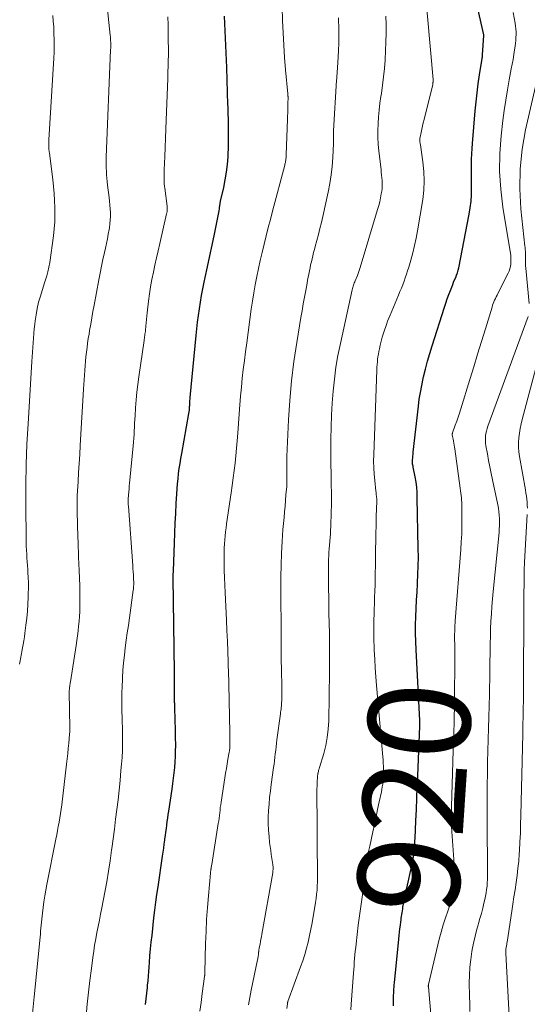
# Model space of a CAD drawing. Units: feet. Extents: x 1955000 to 1960029, y 570000 to 575008.
# Drawn here: x 1955849 to 1955949, y 572424 to 572618 of the extents above; entities that cross this region are included whole.
import ezdxf
from ezdxf.enums import TextEntityAlignment as Align

# ---------------------------------------------------------------- set-up
doc = ezdxf.new("R2010")
doc.units = ezdxf.units.FT
doc.header["$LTSCALE"] = 100
doc.header["$MEASUREMENT"] = 0
for name, color, linetype, lineweight in [('CONTOUR INDEX', 32, 'Continuous', 25), ('CONTOUR INDEX LABEL', 7, 'Continuous', 15), ('CONTOUR INTERMEDIATE', 40, 'Continuous', 15)]:
    doc.layers.add(name, color=color, linetype=linetype, lineweight=lineweight)
doc.styles.add('slant', font='romans.shx', dxfattribs={"oblique": 14.999978})

msp = doc.modelspace()

# ---------------------------------------------------------------- linework, layer by layer
at = {"layer": 'CONTOUR INDEX', "flags": 128}
for points, elevation in [([(1955922.47, 572423.79), (1955922.48, 572424.21), (1955922.48, 572424.63), (1955922.48, 572425.05), (1955922.48, 572425.09), (1955922.49, 572425.49), (1955922.5, 572425.89), (1955922.52, 572426.29), (1955922.54, 572426.69), (1955922.57, 572427.09), (1955922.6, 572427.49), (1955922.64, 572427.89), (1955922.68, 572428.29), (1955923.54, 572436.9), (1955923.61, 572437.59), (1955923.69, 572438.27), (1955923.76, 572438.96), (1955923.84, 572439.65), (1955923.92, 572440.29), (1955923.96, 572440.65), (1955924.01, 572441.02), (1955924.06, 572441.38), (1955924.11, 572441.75), (1955924.17, 572442.11), (1955924.23, 572442.48), (1955924.29, 572442.84), (1955924.35, 572443.2), (1955924.53, 572444.17), (1955924.68, 572445.01), (1955924.85, 572445.85), (1955925.02, 572446.69), (1955925.21, 572447.53), (1955925.94, 572450.78), (1955926.06, 572451.31), (1955926.17, 572451.84), (1955926.27, 572452.37), (1955926.37, 572452.9), (1955926.4, 572453.07), (1955926.48, 572453.52), (1955926.54, 572453.97), (1955926.59, 572454.42), (1955926.63, 572454.88), (1955926.66, 572455.33), (1955926.69, 572455.79), (1955926.71, 572456.25), (1955926.73, 572456.7), (1955926.89, 572460.21), (1955926.98, 572462.41), (1955927.08, 572464.62), (1955927.16, 572466.83), (1955927.25, 572469.04), (1955927.63, 572478.81), (1955927.63, 572478.93), (1955927.63, 572479.05), (1955927.64, 572479.17), (1955927.64, 572479.29), (1955927.65, 572479.38), (1955927.65, 572479.45), (1955927.65, 572479.52), (1955927.65, 572479.59), (1955927.65, 572479.66), (1955927.65, 572479.73), (1955927.64, 572479.8), (1955927.64, 572479.87), (1955927.64, 572479.94), (1955926.93, 572493.84), (1955926.87, 572495.46), (1955926.83, 572497.08), (1955926.84, 572498.71), (1955926.88, 572500.33), (1955926.94, 572501.95), (1955927.02, 572503.58), (1955927.11, 572505.2), (1955927.2, 572506.82), (1955927.21, 572506.97), (1955927.3, 572508.67), (1955927.36, 572510.37), (1955927.38, 572512.07), (1955927.36, 572513.77), (1955927.17, 572523.72), (1955927.13, 572524.76), (1955927.05, 572525.8), (1955926.91, 572526.83), (1955926.74, 572527.86), (1955926.38, 572529.74), (1955926.37, 572529.82), (1955926.34, 572529.91), (1955926.32, 572530), (1955926.29, 572530.08), (1955926.27, 572530.14), (1955926.26, 572530.2), (1955926.24, 572530.26), (1955926.23, 572530.31), (1955926.22, 572530.37), (1955926.21, 572530.43), (1955926.2, 572530.49), (1955926.2, 572530.55), (1955926.2, 572530.61), (1955926.24, 572531.22), (1955926.26, 572531.59), (1955926.28, 572531.95), (1955926.32, 572532.32), (1955926.36, 572532.68), (1955927.37, 572541.73), (1955927.55, 572543.1), (1955927.77, 572544.46), (1955928.03, 572545.82), (1955928.32, 572547.17), (1955928.41, 572547.54), (1955928.79, 572549.06), (1955929.19, 572550.58), (1955929.63, 572552.09), (1955930.08, 572553.6), (1955932.49, 572561.21), (1955932.76, 572562.04), (1955933.05, 572562.87), (1955933.35, 572563.69), (1955933.66, 572564.51), (1955933.93, 572565.19), (1955934.12, 572565.66), (1955934.31, 572566.13), (1955934.51, 572566.6), (1955934.71, 572567.06), (1955934.89, 572567.53), (1955935.06, 572568.01), (1955935.19, 572568.5), (1955935.31, 572568.99), (1955937.37, 572579.53), (1955937.57, 572580.8), (1955937.73, 572582.07), (1955937.81, 572583.35), (1955937.84, 572584.64), (1955937.83, 572585.13), (1955937.83, 572586.17), (1955937.82, 572587.21), (1955937.82, 572588.25), (1955937.83, 572589.29), (1955937.84, 572590.33), (1955937.88, 572591.37), (1955937.94, 572592.41), (1955938.01, 572593.45), (1955938.55, 572599.86), (1955938.72, 572601.64), (1955938.91, 572603.41), (1955939.14, 572605.18), (1955939.4, 572606.95), (1955939.91, 572610.12), (1955939.93, 572610.3), (1955939.96, 572610.48), (1955939.97, 572610.66), (1955939.99, 572610.84), (1955940.23, 572614.66), (1955940.22, 572614.78), (1955939.08, 572619.97)], 920), ([(1955889.41, 572586.28), (1955889.66, 572587.79), (1955889.83, 572589.31), (1955889.95, 572590.83), (1955889.96, 572591.1), (1955890.03, 572592.77), (1955890.07, 572594.44), (1955890.06, 572596.11), (1955890.03, 572597.78), (1955889.89, 572601.9), (1955889.87, 572602.7), (1955889.84, 572603.51), (1955889.82, 572604.32), (1955889.8, 572605.13), (1955889.78, 572605.93), (1955889.76, 572606.74), (1955889.73, 572607.55), (1955889.7, 572608.35), (1955889.27, 572618.5)], 900), ([(1955873.76, 572424.08), (1955873.88, 572425.19), (1955874, 572426.3), (1955874.11, 572427.41), (1955874.15, 572427.83), (1955874.23, 572428.73), (1955874.31, 572429.62), (1955874.38, 572430.52), (1955874.45, 572431.42), (1955874.51, 572432.3), (1955874.61, 572433.63), (1955874.73, 572434.97), (1955874.86, 572436.3), (1955875.01, 572437.63), (1955875.4, 572441.08), (1955875.58, 572442.62), (1955875.77, 572444.15), (1955875.98, 572445.68), (1955876.2, 572447.21), (1955877.08, 572453.23), (1955877.2, 572454.02), (1955877.31, 572454.81), (1955877.42, 572455.6), (1955877.53, 572456.4), (1955877.55, 572456.61), (1955877.65, 572457.29), (1955877.74, 572457.98), (1955877.83, 572458.67), (1955877.92, 572459.36), (1955878.01, 572460.04), (1955878.1, 572460.73), (1955878.2, 572461.42), (1955878.3, 572462.1), (1955878.95, 572466.44), (1955879.1, 572467.5), (1955879.24, 572468.56), (1955879.37, 572469.63), (1955879.48, 572470.69), (1955879.57, 572471.76), (1955879.63, 572472.83), (1955879.66, 572473.9), (1955879.67, 572474.97), (1955879.66, 572476.7), (1955879.64, 572477.64), (1955879.62, 572478.59), (1955879.59, 572479.53), (1955879.56, 572480.48), (1955879.5, 572481.93), (1955879.49, 572482.15), (1955879.49, 572482.37), (1955879.48, 572482.59), (1955879.47, 572482.81), (1955879.47, 572483.03), (1955879.47, 572483.25), (1955879.46, 572483.47), (1955879.46, 572483.69), (1955879.46, 572483.76), (1955879.46, 572484.02), (1955879.45, 572484.28), (1955879.45, 572484.53), (1955879.45, 572484.79), (1955879.44, 572487.6), (1955879.42, 572489.26), (1955879.41, 572490.92), (1955879.39, 572492.58), (1955879.37, 572494.24), (1955879.19, 572507.95), (1955879.19, 572508.08), (1955879.19, 572508.2), (1955879.19, 572508.32), (1955879.19, 572508.44), (1955879.19, 572508.47), (1955879.2, 572508.58), (1955879.2, 572508.69), (1955879.2, 572508.8), (1955879.2, 572508.9), (1955879.21, 572509.01), (1955879.21, 572509.12), (1955879.22, 572509.23), (1955879.22, 572509.34), (1955879.42, 572514.83), (1955879.49, 572516.78), (1955879.58, 572518.72), (1955879.67, 572520.67), (1955879.78, 572522.61), (1955879.89, 572524.51), (1955879.96, 572525.5), (1955880.04, 572526.5), (1955880.14, 572527.49), (1955880.25, 572528.48), (1955880.38, 572529.48), (1955880.52, 572530.46), (1955880.67, 572531.45), (1955880.84, 572532.43), (1955882.26, 572540.34), (1955882.28, 572540.45), (1955882.3, 572540.56), (1955882.32, 572540.68), (1955882.33, 572540.79), (1955882.35, 572540.9), (1955882.36, 572541.01), (1955882.37, 572541.13), (1955882.38, 572541.24), (1955882.39, 572541.36), (1955882.4, 572541.53), (1955882.41, 572541.7), (1955882.42, 572541.88), (1955882.43, 572542.05), (1955882.43, 572542.28), (1955882.45, 572542.57), (1955882.46, 572542.86), (1955882.48, 572543.15), (1955882.51, 572543.44), (1955883.68, 572555.66), (1955883.97, 572558.29), (1955884.33, 572560.91), (1955884.77, 572563.52), (1955885.27, 572566.12), (1955885.46, 572567.04), (1955885.91, 572569.18), (1955886.36, 572571.31), (1955886.82, 572573.45), (1955887.27, 572575.59), (1955888.04, 572579.18), (1955888.11, 572579.52), (1955888.17, 572579.86), (1955888.22, 572580.21), (1955888.26, 572580.56), (1955888.31, 572580.98), (1955888.32, 572581.12), (1955888.34, 572581.25), (1955888.36, 572581.39), (1955888.38, 572581.52), (1955888.4, 572581.66), (1955888.43, 572581.79), (1955888.46, 572581.92), (1955888.49, 572582.05), (1955889.11, 572584.78), (1955889.41, 572586.28)], 900)]:
    msp.add_lwpolyline(points, dxfattribs=dict(at, elevation=elevation))
at = {"layer": 'CONTOUR INTERMEDIATE', "flags": 128}
for points, elevation in [([(1955914.09, 572423), (1955914.17, 572424.14), (1955914.61, 572430.22), (1955914.66, 572430.94), (1955914.72, 572431.66), (1955914.78, 572432.38), (1955914.84, 572433.1), (1955914.91, 572433.81), (1955914.98, 572434.53), (1955915.06, 572435.25), (1955915.14, 572435.96), (1955915.57, 572439.64), (1955915.69, 572440.57), (1955915.81, 572441.5), (1955915.94, 572442.42), (1955916.08, 572443.34), (1955916.22, 572444.27), (1955916.35, 572445.19), (1955916.48, 572446.12), (1955916.6, 572447.05), (1955916.85, 572448.94), (1955916.95, 572449.73), (1955917.06, 572450.52), (1955917.16, 572451.3), (1955917.26, 572452.09), (1955917.38, 572452.87), (1955917.51, 572453.66), (1955917.65, 572454.44), (1955917.81, 572455.21), (1955918.42, 572458.01), (1955918.74, 572459.48), (1955919.06, 572460.96), (1955919.37, 572462.44), (1955919.69, 572463.92), (1955920.1, 572465.87), (1955920.2, 572466.37), (1955920.28, 572466.87), (1955920.36, 572467.38), (1955920.42, 572467.89), (1955920.47, 572468.39), (1955920.5, 572468.9), (1955920.51, 572469.41), (1955920.52, 572469.92), (1955920.51, 572470.2), (1955920.5, 572470.85), (1955920.47, 572471.5), (1955920.43, 572472.15), (1955920.38, 572472.8), (1955919.16, 572486.8), (1955919.02, 572488.53), (1955918.89, 572490.26), (1955918.79, 572492), (1955918.7, 572493.73), (1955918.68, 572494.33), (1955918.63, 572495.77), (1955918.61, 572497.2), (1955918.62, 572498.64), (1955918.65, 572500.08), (1955918.67, 572500.53), (1955918.71, 572501.74), (1955918.74, 572502.95), (1955918.78, 572504.16), (1955918.83, 572505.37), (1955918.86, 572506.58), (1955918.89, 572507.79), (1955918.91, 572509), (1955918.92, 572510.2), (1955918.93, 572511.9), (1955918.94, 572512.92), (1955918.96, 572513.93), (1955918.98, 572514.95), (1955919, 572515.96), (1955919.03, 572516.98), (1955919.06, 572517.99), (1955919.08, 572519), (1955919.11, 572520.02), (1955919.18, 572523.08), (1955919.18, 572523.33), (1955919.18, 572523.58), (1955919.16, 572523.83), (1955919.14, 572524.07), (1955919.11, 572524.32), (1955919.08, 572524.57), (1955919.05, 572524.82), (1955919.02, 572525.06), (1955918.79, 572527.11), (1955918.67, 572528.38), (1955918.59, 572529.65), (1955918.57, 572530.93), (1955918.59, 572532.21), (1955919.21, 572548.89), (1955919.24, 572549.41), (1955919.27, 572549.93), (1955919.31, 572550.45), (1955919.36, 572550.97), (1955919.43, 572551.49), (1955919.51, 572552.01), (1955919.6, 572552.52), (1955919.71, 572553.03), (1955919.87, 572553.77), (1955920.07, 572554.56), (1955920.28, 572555.35), (1955920.52, 572556.13), (1955920.77, 572556.91), (1955920.89, 572557.24), (1955921.11, 572557.84), (1955921.33, 572558.45), (1955921.57, 572559.05), (1955921.81, 572559.64), (1955923.49, 572563.61), (1955923.76, 572564.28), (1955924.04, 572564.96), (1955924.3, 572565.64), (1955924.56, 572566.32), (1955924.8, 572567.01), (1955925.04, 572567.7), (1955925.26, 572568.39), (1955925.47, 572569.09), (1955925.9, 572570.5), (1955926.29, 572571.92), (1955926.64, 572573.34), (1955926.94, 572574.78), (1955927.21, 572576.22), (1955928.22, 572582.38), (1955928.44, 572584.24), (1955928.54, 572586.09), (1955928.46, 572587.95), (1955928.27, 572589.81), (1955927.77, 572593.14), (1955927.74, 572593.34), (1955927.71, 572593.53), (1955927.69, 572593.72), (1955927.67, 572593.92), (1955927.66, 572594.11), (1955927.66, 572594.3), (1955927.68, 572594.5), (1955927.71, 572594.69), (1955927.91, 572595.59), (1955928.05, 572596.23), (1955928.19, 572596.87), (1955928.34, 572597.51), (1955928.5, 572598.14), (1955930.19, 572605.04), (1955930.22, 572605.16), (1955930.24, 572605.28), (1955930.25, 572605.4), (1955930.26, 572605.52), (1955930.27, 572605.64), (1955930.27, 572605.77), (1955930.27, 572605.89), (1955930.26, 572606.01), (1955928.57, 572625)], 916), ([(1955851.49, 572422.27), (1955851.81, 572425.54), (1955853.01, 572437.29), (1955853.07, 572437.88), (1955853.12, 572438.46), (1955853.18, 572439.05), (1955853.23, 572439.64), (1955853.28, 572440.23), (1955853.34, 572440.82), (1955853.4, 572441.41), (1955853.47, 572441.99), (1955853.6, 572443.11), (1955853.75, 572444.26), (1955853.92, 572445.4), (1955854.11, 572446.54), (1955854.32, 572447.68), (1955856.1, 572456.55), (1955856.27, 572457.4), (1955856.44, 572458.25), (1955856.59, 572459.09), (1955856.75, 572459.94), (1955856.89, 572460.79), (1955857.02, 572461.65), (1955857.14, 572462.5), (1955857.25, 572463.36), (1955858.2, 572471.34), (1955858.32, 572472.37), (1955858.43, 572473.4), (1955858.53, 572474.43), (1955858.64, 572475.47), (1955858.8, 572477.24), (1955858.82, 572477.39), (1955858.83, 572477.54), (1955858.84, 572477.69), (1955858.84, 572477.83), (1955858.85, 572477.98), (1955858.85, 572478.13), (1955858.85, 572478.28), (1955858.85, 572478.43), (1955858.75, 572485.57), (1955858.75, 572485.6), (1955858.75, 572485.62), (1955858.75, 572485.64), (1955858.75, 572485.67), (1955858.75, 572485.76), (1955858.75, 572485.79), (1955858.75, 572485.81), (1955858.75, 572485.84), (1955858.75, 572485.86), (1955858.77, 572486.04), (1955858.78, 572486.15), (1955858.79, 572486.26), (1955858.8, 572486.37), (1955858.82, 572486.48), (1955858.85, 572486.69), (1955858.88, 572486.9), (1955858.91, 572487.12), (1955858.95, 572487.33), (1955858.98, 572487.55), (1955860.07, 572494.67), (1955860.21, 572495.63), (1955860.34, 572496.58), (1955860.46, 572497.53), (1955860.58, 572498.49), (1955860.67, 572499.44), (1955860.74, 572500.4), (1955860.79, 572501.36), (1955860.81, 572502.32), (1955860.82, 572503.4), (1955860.82, 572504.91), (1955860.8, 572506.41), (1955860.76, 572507.91), (1955860.71, 572509.41), (1955860.58, 572512.08), (1955860.54, 572513.06), (1955860.5, 572514.05), (1955860.47, 572515.03), (1955860.44, 572516.01), (1955860.3, 572521.01), (1955860.3, 572521.17), (1955860.29, 572521.32), (1955860.29, 572521.48), (1955860.28, 572521.63), (1955860.28, 572521.79), (1955860.27, 572521.95), (1955860.27, 572522.1), (1955860.27, 572522.26), (1955860.27, 572522.67), (1955860.27, 572523.03), (1955860.28, 572523.39), (1955860.29, 572523.75), (1955860.31, 572524.1), (1955860.48, 572526.93), (1955860.58, 572528.7), (1955860.69, 572530.47), (1955860.79, 572532.24), (1955860.9, 572534.02), (1955861.56, 572545.11), (1955861.61, 572546.03), (1955861.67, 572546.94), (1955861.73, 572547.86), (1955861.79, 572548.77), (1955861.79, 572548.81), (1955861.86, 572549.7), (1955861.93, 572550.6), (1955862.02, 572551.49), (1955862.12, 572552.39), (1955862.24, 572553.28), (1955862.36, 572554.17), (1955862.49, 572555.06), (1955862.63, 572555.94), (1955862.75, 572556.66), (1955862.96, 572557.9), (1955863.18, 572559.14), (1955863.4, 572560.38), (1955863.63, 572561.62), (1955864.56, 572566.58), (1955864.82, 572567.93), (1955865.09, 572569.28), (1955865.37, 572570.62), (1955865.67, 572571.97), (1955865.86, 572572.83), (1955866.06, 572573.74), (1955866.24, 572574.66), (1955866.41, 572575.57), (1955866.56, 572576.49), (1955866.62, 572576.86), (1955866.72, 572577.6), (1955866.79, 572578.34), (1955866.82, 572579.08), (1955866.82, 572579.82), (1955866.78, 572580.57), (1955866.73, 572581.31), (1955866.66, 572582.05), (1955866.58, 572582.79), (1955866.27, 572585.24), (1955866.19, 572585.92), (1955866.12, 572586.61), (1955866.07, 572587.29), (1955866.03, 572587.98), (1955866.01, 572588.66), (1955866, 572589.35), (1955866.01, 572590.04), (1955866.02, 572590.72), (1955866.88, 572611.87), (1955866.89, 572612.23), (1955866.89, 572612.58), (1955866.89, 572612.94), (1955866.89, 572613.3), (1955866.88, 572613.66), (1955866.86, 572614.01), (1955866.83, 572614.37), (1955866.8, 572614.72), (1955866.05, 572621.59)], 892), ([(1955884.43, 572422.72), (1955884.66, 572424.46), (1955884.89, 572426.19), (1955885.35, 572429.57), (1955885.36, 572429.66), (1955885.37, 572429.76), (1955885.38, 572429.86), (1955885.39, 572429.95), (1955885.39, 572430.05), (1955885.4, 572430.15), (1955885.4, 572430.25), (1955885.41, 572430.34), (1955885.55, 572436.08), (1955885.64, 572438.43), (1955885.75, 572440.77), (1955885.91, 572443.11), (1955886.1, 572445.45), (1955886.5, 572449.91), (1955886.51, 572450.01), (1955886.52, 572450.12), (1955886.54, 572450.22), (1955886.55, 572450.33), (1955886.57, 572450.43), (1955886.58, 572450.53), (1955886.6, 572450.64), (1955886.62, 572450.74), (1955886.64, 572450.89), (1955886.67, 572451.07), (1955886.7, 572451.24), (1955886.73, 572451.42), (1955886.76, 572451.6), (1955888.04, 572459.63), (1955888.12, 572460.15), (1955888.19, 572460.68), (1955888.26, 572461.21), (1955888.32, 572461.73), (1955888.38, 572462.26), (1955888.44, 572462.79), (1955888.52, 572463.32), (1955888.59, 572463.84), (1955889.33, 572468.62), (1955889.48, 572469.54), (1955889.63, 572470.46), (1955889.78, 572471.38), (1955889.94, 572472.3), (1955890.2, 572473.71), (1955890.23, 572473.92), (1955890.26, 572474.14), (1955890.28, 572474.35), (1955890.29, 572474.57), (1955890.3, 572474.72), (1955890.3, 572474.86), (1955890.31, 572475), (1955890.31, 572475.14), (1955890.3, 572475.28), (1955890.3, 572475.42), (1955890.3, 572475.56), (1955890.3, 572475.69), (1955890.3, 572475.83), (1955890.29, 572477.58), (1955890.29, 572478.59), (1955890.27, 572479.6), (1955890.26, 572480.61), (1955890.23, 572481.62), (1955890.2, 572482.9), (1955890.18, 572483.64), (1955890.17, 572484.37), (1955890.15, 572485.11), (1955890.13, 572485.85), (1955890.12, 572486.59), (1955890.1, 572487.33), (1955890.08, 572488.06), (1955890.06, 572488.8), (1955889.98, 572491.44), (1955889.91, 572493.49), (1955889.84, 572495.55), (1955889.75, 572497.6), (1955889.65, 572499.66), (1955889.37, 572505.08), (1955889.3, 572506.54), (1955889.25, 572508), (1955889.21, 572509.46), (1955889.19, 572510.92), (1955889.18, 572512.24), (1955889.18, 572513.04), (1955889.2, 572513.84), (1955889.24, 572514.64), (1955889.3, 572515.44), (1955889.37, 572516.23), (1955889.46, 572517.03), (1955889.56, 572517.82), (1955889.67, 572518.61), (1955890.58, 572524.72), (1955890.79, 572526.17), (1955890.99, 572527.63), (1955891.16, 572529.09), (1955891.33, 572530.55), (1955891.47, 572532.01), (1955891.61, 572533.48), (1955891.73, 572534.94), (1955891.85, 572536.41), (1955892.12, 572540.24), (1955892.26, 572541.99), (1955892.41, 572543.74), (1955892.58, 572545.48), (1955892.76, 572547.23), (1955892.96, 572548.97), (1955893.16, 572550.71), (1955893.39, 572552.45), (1955893.62, 572554.19), (1955894.53, 572560.83), (1955894.76, 572562.44), (1955895.02, 572564.04), (1955895.3, 572565.64), (1955895.61, 572567.24), (1955895.94, 572568.83), (1955896.29, 572570.42), (1955896.65, 572572.01), (1955897.03, 572573.59), (1955897.05, 572573.65), (1955897.45, 572575.26), (1955897.86, 572576.87), (1955898.28, 572578.48), (1955898.7, 572580.09), (1955901.09, 572589.17), (1955901.14, 572589.36), (1955901.18, 572589.54), (1955901.23, 572589.72), (1955901.26, 572589.91), (1955901.28, 572589.98), (1955901.31, 572590.13), (1955901.33, 572590.28), (1955901.35, 572590.44), (1955901.37, 572590.59), (1955901.38, 572590.74), (1955901.39, 572590.9), (1955901.4, 572591.05), (1955901.4, 572591.21), (1955901.64, 572598.18), (1955901.66, 572598.83), (1955901.68, 572599.48), (1955901.7, 572600.13), (1955901.72, 572600.78), (1955901.74, 572601.8), (1955901.75, 572601.94), (1955901.75, 572602.08), (1955901.75, 572602.22), (1955901.75, 572602.36), (1955901.75, 572602.64), (1955901.74, 572602.72), (1955901.73, 572602.87), (1955901.73, 572602.95), (1955901.72, 572603.02), (1955901.71, 572603.1), (1955901.71, 572603.17), (1955901.28, 572607.89), (1955901.08, 572610.33), (1955900.91, 572612.76), (1955900.79, 572615.2), (1955900.69, 572617.65), (1955900.62, 572620.22)], 904), ([(1955930.15, 572418.26), (1955929.34, 572427.53), (1955929.33, 572427.59), (1955929.33, 572427.64), (1955929.33, 572427.7), (1955929.33, 572427.75), (1955929.34, 572427.81), (1955929.34, 572427.86), (1955929.35, 572427.92), (1955929.36, 572427.97), (1955931.49, 572436.91), (1955931.85, 572438.31), (1955932.25, 572439.7), (1955932.69, 572441.07), (1955933.16, 572442.43), (1955933.72, 572443.95), (1955933.93, 572444.55), (1955934.12, 572445.16), (1955934.28, 572445.77), (1955934.42, 572446.39), (1955934.52, 572447.02), (1955934.59, 572447.65), (1955934.61, 572448.28), (1955934.59, 572448.91), (1955933.83, 572459.91), (1955933.83, 572459.96), (1955933.83, 572460.01), (1955933.82, 572460.06), (1955933.82, 572460.12), (1955933.82, 572460.17), (1955933.82, 572460.22), (1955933.82, 572460.27), (1955933.83, 572460.32), (1955933.83, 572460.4), (1955933.83, 572460.49), (1955933.83, 572460.58), (1955933.84, 572460.67), (1955933.84, 572460.76), (1955934.24, 572473.99), (1955934.32, 572477.02), (1955934.4, 572480.06), (1955934.45, 572483.1), (1955934.5, 572486.13), (1955934.54, 572489.83), (1955934.55, 572491.02), (1955934.56, 572492.21), (1955934.55, 572493.4), (1955934.54, 572494.59), (1955934.51, 572496.13), (1955934.51, 572496.55), (1955934.51, 572496.97), (1955934.52, 572497.39), (1955934.53, 572497.81), (1955934.55, 572498.23), (1955934.57, 572498.66), (1955934.59, 572499.08), (1955934.62, 572499.5), (1955935.71, 572513.53), (1955935.82, 572515.08), (1955935.89, 572516.62), (1955935.93, 572518.16), (1955935.94, 572519.71), (1955935.93, 572521.87), (1955935.93, 572522.33), (1955935.91, 572522.8), (1955935.87, 572523.27), (1955935.83, 572523.73), (1955935.78, 572524.2), (1955935.72, 572524.66), (1955935.66, 572525.12), (1955935.6, 572525.59), (1955934.54, 572533.34), (1955934.48, 572533.72), (1955934.42, 572534.1), (1955934.36, 572534.47), (1955934.28, 572534.85), (1955934.19, 572535.31), (1955934.16, 572535.45), (1955934.13, 572535.6), (1955934.1, 572535.74), (1955934.08, 572535.88), (1955934.04, 572536.06), (1955934.04, 572536.11), (1955934.03, 572536.17), (1955934.03, 572536.22), (1955934.04, 572536.27), (1955934.05, 572536.33), (1955934.06, 572536.38), (1955934.07, 572536.43), (1955934.09, 572536.48), (1955934.63, 572537.99), (1955934.91, 572538.79), (1955935.19, 572539.59), (1955935.45, 572540.4), (1955935.71, 572541.22), (1955937.49, 572546.99), (1955938.26, 572549.48), (1955939.03, 572551.97), (1955939.79, 572554.46), (1955940.55, 572556.96), (1955941.85, 572561.26), (1955941.96, 572561.6), (1955942.08, 572561.94), (1955942.22, 572562.27), (1955942.36, 572562.6), (1955942.52, 572562.93), (1955942.68, 572563.26), (1955942.84, 572563.58), (1955943, 572563.9), (1955945.05, 572567.92), (1955945.23, 572568.34), (1955945.38, 572568.77), (1955945.47, 572569.22), (1955945.52, 572569.67), (1955945.56, 572570.36), (1955945.56, 572570.48), (1955945.57, 572570.6), (1955945.57, 572570.72), (1955945.58, 572570.83), (1955945.58, 572570.95), (1955945.58, 572571.01), (1955945.58, 572571.07), (1955945.58, 572571.13), (1955945.58, 572571.19), (1955945.57, 572571.25), (1955945.56, 572571.31), (1955945.56, 572571.36), (1955945.55, 572571.42), (1955943.99, 572580.93), (1955943.57, 572584.42), (1955943.34, 572587.92), (1955943.41, 572591.43), (1955943.67, 572594.94), (1955944.01, 572597.92), (1955944.27, 572599.94), (1955944.56, 572601.96), (1955944.89, 572603.97), (1955945.24, 572605.97), (1955945.65, 572608.12), (1955945.82, 572609.05), (1955945.98, 572609.98), (1955946.13, 572610.92), (1955946.27, 572611.85), (1955946.38, 572612.6), (1955946.45, 572613.16), (1955946.51, 572613.72), (1955946.55, 572614.29), (1955946.58, 572614.85), (1955946.58, 572615.41), (1955946.55, 572615.98), (1955946.49, 572616.53), (1955946.4, 572617.09), (1955945.99, 572619.19)], 924), ([(1955848.96, 572490.97), (1955849.02, 572491.33), (1955849.09, 572491.68), (1955849.16, 572492.04), (1955849.23, 572492.39), (1955849.31, 572492.75), (1955849.38, 572493.1), (1955849.44, 572493.46), (1955849.58, 572494.18), (1955849.71, 572494.9), (1955849.83, 572495.62), (1955849.93, 572496.35), (1955850.03, 572497.07), (1955850.23, 572498.66), (1955850.39, 572500.04), (1955850.52, 572501.42), (1955850.61, 572502.81), (1955850.67, 572504.2), (1955850.69, 572504.89), (1955850.71, 572505.93), (1955850.71, 572506.98), (1955850.68, 572508.02), (1955850.62, 572509.06), (1955850.58, 572509.63), (1955850.53, 572510.39), (1955850.48, 572511.15), (1955850.42, 572511.91), (1955850.37, 572512.67), (1955850.32, 572513.43), (1955850.28, 572514.2), (1955850.25, 572514.96), (1955850.24, 572515.72), (1955850.2, 572522.23), (1955850.21, 572526.24), (1955850.28, 572530.25), (1955850.43, 572534.26), (1955850.64, 572538.27), (1955851.41, 572550.55), (1955851.46, 572551.46), (1955851.52, 572552.38), (1955851.58, 572553.29), (1955851.64, 572554.21), (1955851.71, 572555.12), (1955851.78, 572556.03), (1955851.87, 572556.95), (1955851.96, 572557.86), (1955852.03, 572558.52), (1955852.21, 572559.75), (1955852.43, 572560.97), (1955852.72, 572562.18), (1955853.06, 572563.38), (1955853.82, 572565.79), (1955853.94, 572566.19), (1955854.07, 572566.6), (1955854.19, 572567), (1955854.32, 572567.4), (1955854.39, 572567.63), (1955854.47, 572567.92), (1955854.55, 572568.21), (1955854.62, 572568.51), (1955854.68, 572568.8), (1955854.74, 572569.1), (1955854.8, 572569.4), (1955854.84, 572569.69), (1955854.89, 572569.99), (1955855.63, 572575.26), (1955855.78, 572576.64), (1955855.89, 572578.02), (1955855.93, 572579.41), (1955855.93, 572580.8), (1955855.86, 572582.19), (1955855.77, 572583.58), (1955855.65, 572584.96), (1955855.49, 572586.34), (1955854.83, 572591.52), (1955854.8, 572591.76), (1955854.78, 572592), (1955854.75, 572592.25), (1955854.73, 572592.49), (1955854.73, 572592.6), (1955854.71, 572592.79), (1955854.71, 572592.98), (1955854.7, 572593.17), (1955854.7, 572593.36), (1955854.71, 572593.55), (1955854.71, 572593.74), (1955854.72, 572593.93), (1955854.73, 572594.12), (1955855.7, 572610.21), (1955855.76, 572611.42), (1955855.79, 572612.64), (1955855.78, 572613.85), (1955855.74, 572615.06), (1955855.74, 572615.22), (1955855.68, 572616.36), (1955855.6, 572617.49), (1955855.5, 572618.62)], 888), ([(1955862.06, 572421.81), (1955862.29, 572424.13), (1955862.54, 572426.46), (1955862.81, 572428.79), (1955863.09, 572431.11), (1955863.37, 572433.3), (1955863.54, 572434.52), (1955863.73, 572435.75), (1955863.94, 572436.96), (1955864.17, 572438.18), (1955864.42, 572439.39), (1955864.66, 572440.61), (1955864.89, 572441.82), (1955865.13, 572443.04), (1955865.73, 572446.12), (1955866.11, 572448.19), (1955866.46, 572450.26), (1955866.78, 572452.33), (1955867.07, 572454.41), (1955867.12, 572454.75), (1955867.37, 572456.66), (1955867.62, 572458.57), (1955867.86, 572460.48), (1955868.1, 572462.39), (1955868.33, 572464.31), (1955868.55, 572466.22), (1955868.74, 572468.14), (1955868.91, 572470.05), (1955869.02, 572471.32), (1955869.11, 572472.67), (1955869.18, 572474.02), (1955869.21, 572475.36), (1955869.21, 572476.71), (1955869.19, 572478.05), (1955869.18, 572478.73), (1955869.17, 572479.41), (1955869.15, 572480.1), (1955869.12, 572480.78), (1955869.1, 572481.46), (1955869.08, 572482.14), (1955869.07, 572482.82), (1955869.06, 572483.51), (1955869.06, 572483.52), (1955869.06, 572484.21), (1955869.06, 572484.91), (1955869.08, 572485.6), (1955869.11, 572486.29), (1955869.21, 572488.31), (1955869.3, 572489.79), (1955869.42, 572491.27), (1955869.57, 572492.74), (1955869.75, 572494.22), (1955869.95, 572495.69), (1955870.15, 572497.16), (1955870.36, 572498.63), (1955870.56, 572500.09), (1955871.33, 572505.53), (1955871.35, 572505.73), (1955871.37, 572505.93), (1955871.39, 572506.13), (1955871.4, 572506.33), (1955871.42, 572506.58), (1955871.42, 572506.65), (1955871.42, 572506.73), (1955871.42, 572506.8), (1955871.42, 572506.88), (1955871.37, 572507.96), (1955871.34, 572508.57), (1955871.31, 572509.19), (1955871.27, 572509.8), (1955871.23, 572510.42), (1955870.37, 572522.08), (1955870.35, 572522.35), (1955870.34, 572522.63), (1955870.33, 572522.91), (1955870.33, 572523.19), (1955870.33, 572523.46), (1955870.34, 572523.74), (1955870.36, 572524.02), (1955870.38, 572524.29), (1955870.44, 572524.9), (1955870.49, 572525.47), (1955870.54, 572526.05), (1955870.6, 572526.63), (1955870.65, 572527.21), (1955871.3, 572533.95), (1955871.36, 572534.69), (1955871.42, 572535.43), (1955871.47, 572536.16), (1955871.51, 572536.9), (1955871.55, 572537.64), (1955871.6, 572538.38), (1955871.64, 572539.12), (1955871.69, 572539.86), (1955871.79, 572541.44), (1955871.91, 572542.97), (1955872.05, 572544.49), (1955872.23, 572546.01), (1955872.43, 572547.53), (1955873.44, 572554.65), (1955873.48, 572554.9), (1955873.51, 572555.16), (1955873.55, 572555.41), (1955873.59, 572555.66), (1955873.63, 572555.92), (1955873.67, 572556.17), (1955873.7, 572556.42), (1955873.73, 572556.68), (1955873.81, 572557.48), (1955873.88, 572558.13), (1955873.94, 572558.79), (1955874.02, 572559.44), (1955874.09, 572560.09), (1955874.35, 572562.38), (1955874.53, 572563.82), (1955874.74, 572565.25), (1955874.99, 572566.67), (1955875.27, 572568.09), (1955875.57, 572569.51), (1955875.88, 572570.92), (1955876.2, 572572.34), (1955876.52, 572573.75), (1955877.89, 572579.62), (1955877.91, 572579.75), (1955877.94, 572579.88), (1955877.96, 572580.01), (1955877.98, 572580.15), (1955877.98, 572580.18), (1955878, 572580.29), (1955878, 572580.41), (1955878.01, 572580.53), (1955878, 572580.64), (1955877.99, 572580.76), (1955877.98, 572580.87), (1955877.97, 572580.99), (1955877.96, 572581.11), (1955877.51, 572584.61), (1955877.46, 572585.06), (1955877.42, 572585.51), (1955877.4, 572585.96), (1955877.39, 572586.41), (1955877.39, 572586.86), (1955877.39, 572587.32), (1955877.4, 572587.77), (1955877.41, 572588.22), (1955877.51, 572590.89), (1955877.57, 572592.67), (1955877.64, 572594.45), (1955877.71, 572596.24), (1955877.78, 572598.02), (1955878.1, 572606.24), (1955878.13, 572606.97), (1955878.15, 572607.7), (1955878.18, 572608.43), (1955878.2, 572609.16), (1955878.21, 572609.89), (1955878.22, 572610.62), (1955878.23, 572611.35), (1955878.22, 572612.08), (1955878.21, 572613.71), (1955878.19, 572615.25), (1955878.17, 572616.8), (1955878.15, 572618.34)], 896), ([(1955893.95, 572423.99), (1955894.24, 572425.43), (1955894.53, 572426.87), (1955895.75, 572432.83), (1955895.79, 572433.03), (1955895.83, 572433.23), (1955895.86, 572433.43), (1955895.89, 572433.63), (1955895.92, 572433.78), (1955895.93, 572433.9), (1955895.95, 572434.03), (1955895.96, 572434.16), (1955895.97, 572434.29), (1955895.97, 572434.32), (1955895.98, 572434.43), (1955895.99, 572434.54), (1955896, 572434.65), (1955896.01, 572434.76), (1955896.03, 572434.87), (1955896.05, 572434.98), (1955896.07, 572435.1), (1955896.09, 572435.21), (1955896.24, 572435.95), (1955896.33, 572436.43), (1955896.42, 572436.91), (1955896.51, 572437.39), (1955896.6, 572437.88), (1955898.73, 572449.96), (1955898.76, 572450.17), (1955898.79, 572450.37), (1955898.81, 572450.58), (1955898.82, 572450.78), (1955898.81, 572450.99), (1955898.81, 572451.19), (1955898.79, 572451.4), (1955898.76, 572451.6), (1955898.57, 572452.78), (1955898.45, 572453.57), (1955898.34, 572454.36), (1955898.24, 572455.15), (1955898.14, 572455.94), (1955898.01, 572457.08), (1955897.9, 572458.36), (1955897.84, 572459.64), (1955897.86, 572460.92), (1955897.91, 572462.21), (1955898.02, 572463.49), (1955898.14, 572464.77), (1955898.29, 572466.05), (1955898.46, 572467.33), (1955898.91, 572470.64), (1955899.01, 572471.32), (1955899.09, 572472.01), (1955899.17, 572472.69), (1955899.25, 572473.38), (1955899.33, 572474.07), (1955899.41, 572474.75), (1955899.49, 572475.44), (1955899.58, 572476.13), (1955900.24, 572481.21), (1955900.29, 572481.53), (1955900.33, 572481.85), (1955900.37, 572482.17), (1955900.41, 572482.49), (1955900.44, 572482.82), (1955900.47, 572483.14), (1955900.49, 572483.46), (1955900.51, 572483.78), (1955900.53, 572484.64), (1955900.54, 572485.39), (1955900.55, 572486.14), (1955900.54, 572486.89), (1955900.53, 572487.64), (1955900.49, 572488.86), (1955900.46, 572490.22), (1955900.43, 572491.58), (1955900.41, 572492.94), (1955900.4, 572494.3), (1955900.36, 572508.17), (1955900.38, 572510.5), (1955900.45, 572512.82), (1955900.58, 572515.14), (1955900.75, 572517.46), (1955900.97, 572519.87), (1955901.07, 572520.99), (1955901.16, 572522.1), (1955901.26, 572523.21), (1955901.35, 572524.32), (1955901.49, 572525.92), (1955901.51, 572526.23), (1955901.53, 572526.55), (1955901.54, 572526.86), (1955901.54, 572527.18), (1955901.54, 572527.49), (1955901.54, 572527.81), (1955901.54, 572528.12), (1955901.53, 572528.43), (1955901.51, 572529.15), (1955901.5, 572529.82), (1955901.5, 572530.5), (1955901.52, 572531.17), (1955901.54, 572531.84), (1955901.85, 572539.07), (1955902.08, 572542.89), (1955902.41, 572546.71), (1955902.88, 572550.51), (1955903.45, 572554.3), (1955904.28, 572559.21), (1955904.5, 572560.54), (1955904.73, 572561.86), (1955904.97, 572563.18), (1955905.22, 572564.51), (1955905.48, 572565.95), (1955905.6, 572566.55), (1955905.71, 572567.15), (1955905.83, 572567.75), (1955905.95, 572568.35), (1955906.07, 572568.94), (1955906.2, 572569.54), (1955906.34, 572570.13), (1955906.48, 572570.73), (1955906.49, 572570.75), (1955906.64, 572571.35), (1955906.79, 572571.96), (1955906.95, 572572.56), (1955907.11, 572573.16), (1955907.42, 572574.32), (1955907.73, 572575.51), (1955908.03, 572576.69), (1955908.31, 572577.88), (1955908.58, 572579.08), (1955909.65, 572583.86), (1955909.97, 572585.54), (1955910.24, 572587.23), (1955910.42, 572588.93), (1955910.54, 572590.64), (1955910.66, 572593.45), (1955910.67, 572593.76), (1955910.68, 572594.06), (1955910.68, 572594.37), (1955910.68, 572594.67), (1955910.68, 572594.98), (1955910.69, 572595.28), (1955910.7, 572595.59), (1955910.71, 572595.89), (1955911.3, 572605.89), (1955911.32, 572606.2), (1955911.34, 572606.51), (1955911.36, 572606.82), (1955911.39, 572607.13), (1955911.41, 572607.44), (1955911.44, 572607.75), (1955911.46, 572608.07), (1955911.48, 572608.38), (1955911.61, 572610.43), (1955911.67, 572611.77), (1955911.71, 572613.11), (1955911.72, 572614.45), (1955911.71, 572615.79), (1955911.66, 572618.16)], 908), ([(1955901.54, 572423.27), (1955901.62, 572424.2), (1955901.63, 572424.26), (1955901.64, 572424.32), (1955901.65, 572424.38), (1955901.67, 572424.44), (1955901.68, 572424.5), (1955901.7, 572424.56), (1955901.72, 572424.62), (1955901.74, 572424.67), (1955904.23, 572431.43), (1955904.65, 572432.64), (1955905.04, 572433.86), (1955905.39, 572435.1), (1955905.7, 572436.34), (1955905.97, 572437.6), (1955906.24, 572438.86), (1955906.48, 572440.12), (1955906.71, 572441.38), (1955907.03, 572443.28), (1955907.16, 572444.1), (1955907.27, 572444.91), (1955907.37, 572445.73), (1955907.45, 572446.56), (1955907.51, 572447.38), (1955907.55, 572448.2), (1955907.56, 572449.03), (1955907.56, 572449.85), (1955907.55, 572450.22), (1955907.53, 572451.23), (1955907.52, 572452.24), (1955907.51, 572453.25), (1955907.5, 572454.26), (1955907.49, 572457.26), (1955907.48, 572458.78), (1955907.47, 572460.3), (1955907.45, 572461.83), (1955907.44, 572463.35), (1955907.42, 572465.03), (1955907.42, 572465.71), (1955907.43, 572466.39), (1955907.46, 572467.07), (1955907.49, 572467.75), (1955907.56, 572468.93), (1955907.57, 572469.02), (1955907.57, 572469.11), (1955907.58, 572469.2), (1955907.59, 572469.29), (1955907.6, 572469.38), (1955907.62, 572469.47), (1955907.63, 572469.56), (1955907.66, 572469.65), (1955907.72, 572469.86), (1955907.77, 572470.05), (1955907.83, 572470.25), (1955907.88, 572470.44), (1955907.94, 572470.64), (1955908.76, 572473.41), (1955909.15, 572474.99), (1955909.46, 572476.6), (1955909.64, 572478.22), (1955909.74, 572479.85), (1955909.89, 572489.54), (1955909.91, 572491.97), (1955909.91, 572494.41), (1955909.89, 572496.85), (1955909.84, 572499.28), (1955909.8, 572500.76), (1955909.77, 572502.46), (1955909.74, 572504.15), (1955909.72, 572505.85), (1955909.71, 572507.54), (1955909.7, 572509.53), (1955909.71, 572510.23), (1955909.72, 572510.93), (1955909.73, 572511.63), (1955909.76, 572512.32), (1955909.8, 572513.02), (1955909.84, 572513.72), (1955909.89, 572514.41), (1955909.95, 572515.11), (1955909.96, 572515.18), (1955910.02, 572515.91), (1955910.08, 572516.64), (1955910.12, 572517.37), (1955910.15, 572518.1), (1955910.24, 572520.96), (1955910.28, 572522.25), (1955910.29, 572523.55), (1955910.28, 572524.85), (1955910.26, 572526.15), (1955910.22, 572527.45), (1955910.2, 572528.75), (1955910.19, 572530.04), (1955910.18, 572531.34), (1955910.18, 572535.29), (1955910.21, 572537.65), (1955910.29, 572540.01), (1955910.42, 572542.37), (1955910.6, 572544.72), (1955910.86, 572547.07), (1955911.17, 572549.41), (1955911.57, 572551.73), (1955912.04, 572554.05), (1955914.36, 572564.65), (1955914.42, 572564.88), (1955914.48, 572565.1), (1955914.54, 572565.33), (1955914.61, 572565.55), (1955914.69, 572565.77), (1955914.77, 572565.99), (1955914.86, 572566.21), (1955914.95, 572566.43), (1955915.39, 572567.47), (1955915.47, 572567.66), (1955915.55, 572567.85), (1955915.62, 572568.05), (1955915.69, 572568.24), (1955915.76, 572568.44), (1955915.83, 572568.63), (1955915.89, 572568.83), (1955915.96, 572569.03), (1955919.37, 572580.45), (1955919.58, 572581.21), (1955919.77, 572581.98), (1955919.93, 572582.75), (1955920.08, 572583.53), (1955920.16, 572584.03), (1955920.23, 572584.56), (1955920.27, 572585.09), (1955920.27, 572585.62), (1955920.24, 572586.15), (1955920.2, 572586.69), (1955920.15, 572587.22), (1955920.09, 572587.76), (1955920.03, 572588.29), (1955919.61, 572591.92), (1955919.49, 572593.27), (1955919.42, 572594.61), (1955919.41, 572595.96), (1955919.44, 572597.31), (1955919.53, 572598.66), (1955919.65, 572600), (1955919.81, 572601.34), (1955920, 572602.68), (1955920.1, 572603.28), (1955920.34, 572604.91), (1955920.54, 572606.55), (1955920.7, 572608.2), (1955920.82, 572609.85), (1955920.83, 572609.97), (1955920.92, 572611.68), (1955920.98, 572613.39), (1955921.02, 572615.11), (1955921.02, 572616.82), (1955921.01, 572618.45)], 912), ([(1955949.14, 572561.97), (1955948.48, 572568.89), (1955948.44, 572569.37), (1955948.42, 572569.85), (1955948.42, 572570.34), (1955948.42, 572570.82), (1955948.44, 572571.3), (1955948.45, 572571.54), (1955948.45, 572571.78), (1955948.44, 572572.02), (1955948.42, 572572.26), (1955948.4, 572572.5), (1955948.38, 572572.74), (1955948.36, 572572.97), (1955948.33, 572573.21), (1955947.54, 572580.59), (1955947.32, 572584.51), (1955947.36, 572588.41), (1955947.78, 572592.28), (1955948.46, 572596.14), (1955952.68, 572614.63)], 928), ([(1955937.51, 572422.64), (1955937.47, 572424.17), (1955937.43, 572425.7), (1955937.39, 572428.28), (1955937.41, 572429.83), (1955937.49, 572431.38), (1955937.66, 572432.92), (1955937.9, 572434.45), (1955938.04, 572435.22), (1955938.27, 572436.36), (1955938.52, 572437.5), (1955938.81, 572438.62), (1955939.13, 572439.74), (1955939.2, 572439.99), (1955939.49, 572440.99), (1955939.77, 572441.98), (1955940.03, 572442.98), (1955940.27, 572443.99), (1955940.45, 572444.72), (1955940.58, 572445.36), (1955940.71, 572446.01), (1955940.8, 572446.66), (1955940.88, 572447.31), (1955940.93, 572447.96), (1955940.97, 572448.62), (1955940.99, 572449.27), (1955940.99, 572449.93), (1955940.94, 572453.76), (1955940.91, 572456.33), (1955940.9, 572458.91), (1955940.9, 572461.48), (1955940.91, 572464.05), (1955940.93, 572467.27), (1955940.96, 572469.49), (1955940.99, 572471.71), (1955941.05, 572473.93), (1955941.11, 572476.16), (1955941.18, 572478.38), (1955941.24, 572480.6), (1955941.29, 572482.82), (1955941.34, 572485.04), (1955941.37, 572486.34), (1955941.4, 572488.04), (1955941.43, 572489.73), (1955941.45, 572491.43), (1955941.47, 572493.12), (1955941.47, 572493.58), (1955941.49, 572495.05), (1955941.53, 572496.51), (1955941.58, 572497.98), (1955941.64, 572499.44), (1955941.72, 572500.9), (1955941.82, 572502.36), (1955941.94, 572503.82), (1955942.07, 572505.28), (1955943.23, 572516.87), (1955943.28, 572517.56), (1955943.32, 572518.25), (1955943.33, 572518.94), (1955943.32, 572519.63), (1955943.28, 572520.32), (1955943.22, 572521.01), (1955943.12, 572521.69), (1955942.99, 572522.37), (1955941.96, 572527.25), (1955941.7, 572528.53), (1955941.44, 572529.81), (1955941.19, 572531.08), (1955940.94, 572532.36), (1955940.65, 572533.96), (1955940.58, 572534.45), (1955940.54, 572534.93), (1955940.55, 572535.41), (1955940.59, 572535.9), (1955940.66, 572536.38), (1955940.76, 572536.86), (1955940.89, 572537.33), (1955941.05, 572537.8), (1955948.97, 572559.38)], 928), ([(1955948.81, 572521.67), (1955948.79, 572522.28), (1955948.74, 572522.88), (1955948.67, 572523.48), (1955948.6, 572524.08), (1955948.51, 572524.67), (1955948.41, 572525.27), (1955947.23, 572531.87), (1955947.11, 572532.78), (1955947.04, 572533.69), (1955947.05, 572534.61), (1955947.11, 572535.53), (1955947.24, 572536.44), (1955947.39, 572537.35), (1955947.58, 572538.25), (1955947.8, 572539.15), (1955951.33, 572552.44)], 932), ([(1955945.41, 572418.09), (1955944.56, 572434.17), (1955944.55, 572434.37), (1955944.55, 572434.56), (1955944.57, 572434.76), (1955944.59, 572434.95), (1955944.6, 572435.02), (1955944.62, 572435.18), (1955944.65, 572435.34), (1955944.68, 572435.5), (1955944.71, 572435.66), (1955944.74, 572435.82), (1955944.77, 572435.98), (1955944.79, 572436.14), (1955944.82, 572436.31), (1955945.74, 572442.4), (1955945.95, 572443.8), (1955946.17, 572445.21), (1955946.38, 572446.62), (1955946.6, 572448.03), (1955946.79, 572449.44), (1955946.96, 572450.85), (1955947.1, 572452.27), (1955947.2, 572453.69), (1955947.24, 572454.3), (1955947.34, 572456.03), (1955947.42, 572457.76), (1955947.48, 572459.49), (1955947.53, 572461.22), (1955947.88, 572477.27), (1955947.89, 572477.86), (1955947.9, 572478.45), (1955947.92, 572479.04), (1955947.94, 572479.63), (1955947.95, 572480.21), (1955947.97, 572480.8), (1955947.98, 572481.39), (1955947.99, 572481.98), (1955947.99, 572482.1), (1955948, 572482.75), (1955948.01, 572483.4), (1955948.01, 572484.05), (1955948.02, 572484.7), (1955948.05, 572489.63), (1955948.07, 572492.75), (1955948.09, 572495.87), (1955948.12, 572498.99), (1955948.14, 572502.11), (1955948.19, 572509.63), (1955948.19, 572509.81), (1955948.2, 572510), (1955948.2, 572510.18), (1955948.21, 572510.36), (1955948.22, 572510.54), (1955948.23, 572510.73), (1955948.24, 572510.91), (1955948.25, 572511.09), (1955948.79, 572520.47)], 932)]:
    msp.add_lwpolyline(points, dxfattribs=dict(at, elevation=elevation))

# ---------------------------------------------------------------- texts
at = {"layer": 'CONTOUR INDEX LABEL', "style": 'slant', "oblique": 15}
msp.add_text('920', height=20, rotation=86.2276, dxfattribs=at).set_placement((1955926.55, 572464.75, 920), align=Align.MIDDLE_CENTER)

doc.saveas('drawing.dxf')
